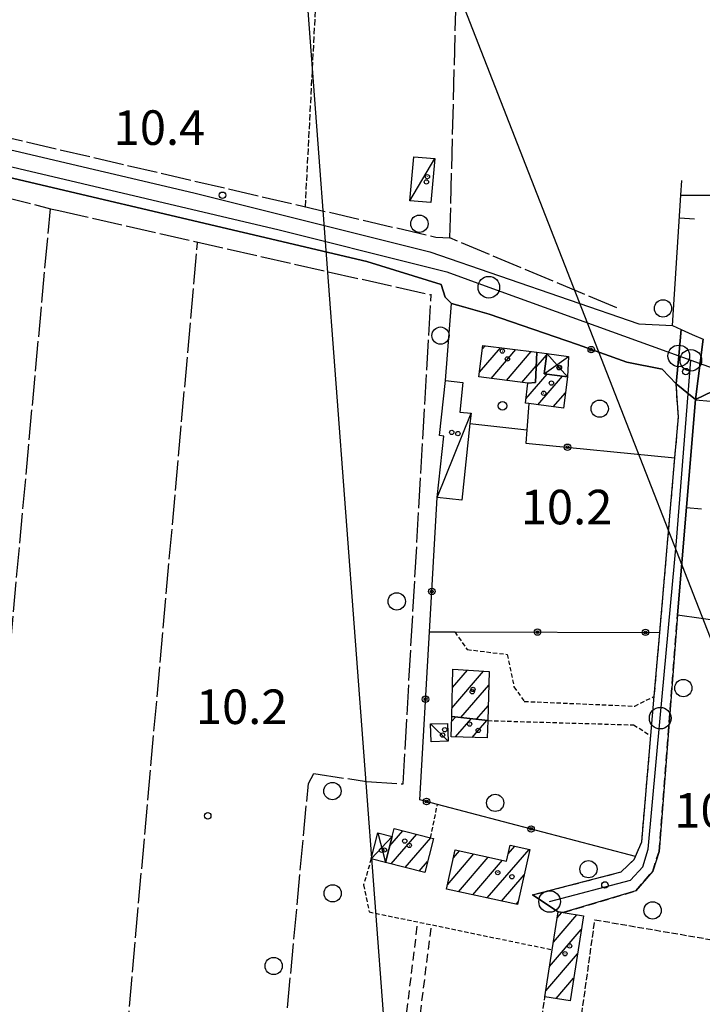
# Model space of a CAD drawing. Extents: x 1740553 to 1744863, y 5045719 to 5048848.
# Drawn here: x 1743463 to 1743621, y 5046424 to 5046652 of the extents above; entities that cross this region are included whole.
import ezdxf

# ---------------------------------------------------------------- set-up
doc = ezdxf.new("R2010")
doc.units = 0
for name, pattern in [('C', [10, 5, 5]), ('L17', [8, 7, -1]), ('L3', [1.5, 1, -0.5]), ('L5', [2, 1.5, -0.5]), ('L7', [3, 2, -1])]:
    doc.linetypes.add(name, pattern=pattern)
for name, color, linetype in [('11B2', 1, 'C'), ('11D4', 1, 'C'), ('16A1', 1, 'C'), ('17A1', 1, 'C'), ('17C3', 1, 'C'), ('17D4', 1, 'C'), ('19A1', 1, 'C'), ('19B2', 1, 'C'), ('1A1', 4, 'C'), ('1AJ36', 1, 'C'), ('1C3', 1, 'C'), ('1D4', 1, 'C'), ('297', 7, 'CONTINUOUS'), ('298', 7, 'CONTINUOUS'), ('2E5', 3, 'C'), ('2H8', 2, 'L7'), ('2J10', 2, 'L7'), ('2L12', 1, 'L3'), ('3A1', 1, 'C'), ('3B2', 1, 'C'), ('4E5', 2, 'L17'), ('4J10B', 3, 'C'), ('5A1', 2, 'L5'), ('5F6', 1, 'C'), ('8C3', 1, 'C'), ('A2E5', 1, 'C'), ('A2F6', 1, 'C'), ('A2H8', 1, 'C'), ('I2E5', 7, 'CONTINUOUS'), ('I2H8', 7, 'CONTINUOUS'), ('N2A1', 2, 'C'), ('N2H8', 2, 'C'), ('N2P16', 2, 'C')]:
    doc.layers.add(name, color=color, linetype=linetype)

# ---------------------------------------------------------------- blocks, each defined once
blk = doc.blocks.new('5F6')
at = {"layer": '5F6'}
blk.add_circle((0, 0), 2, dxfattribs=at)
blk = doc.blocks.new('1AJ36')
at = {"layer": '1AJ36'}
for radius in [0.5, 0.01]:
    blk.add_circle((0, 0), radius, dxfattribs=at)
blk = doc.blocks.new('11B2')
at = {"layer": '11B2'}
blk.add_circle((0, 0), 0.75, dxfattribs=at)
blk = doc.blocks.new('4J10B')
at = {"layer": '4J10B'}
blk.add_circle((-0.05359, 0.01837), 1.00716, dxfattribs=at)
blk = doc.blocks.new('11D4')
at = {"layer": '11D4'}
for radius in [0.5, 0.01]:
    blk.add_circle((0, 0), radius, dxfattribs=at)
blk = doc.blocks.new('N2P16')
at = {"layer": 'N2P16'}
blk.add_circle((0, -0.00928), 2.5, dxfattribs=at)
blk = doc.blocks.new('N2H8')
at = {"layer": 'N2H8'}
blk.add_circle((0, -0.00928), 2.5, dxfattribs=at)
blk = doc.blocks.new('N2A1')
at = {"layer": 'N2A1'}
blk.add_circle((0, -0.00928), 2.5, dxfattribs=at)
blk = doc.blocks.new('19B2')
at = {"layer": '19B2'}
for centre, radius in [((0, 0), 0.75), ((0, -0.02417), 0.32738)]:
    blk.add_circle(centre, radius, dxfattribs=at)
blk = doc.blocks.new('19A1')
at = {"layer": '19A1'}
blk.add_line((0, 0), (0, 3.50512), dxfattribs=at)

msp = doc.modelspace()

# ---------------------------------------------------------------- linework, layer by layer
at = {"layer": '16A1'}
msp.add_line((1743584.51482, 5045926.91113), (1743376.71433, 5048700.87278), dxfattribs=at)
at = {"layer": '17A1'}
for p, q in [((1743569.66446, 5046570.35404, -3333), (1743574.54692, 5046576.02714, -3333)), ((1743570.34761, 5046575.7477, -3333), (1743570.98237, 5046576.48525, -3333)), ((1743572.35622, 5046568.8818, -3333), (1743578.11147, 5046575.56903, -3333)), ((1743575.92169, 5046568.42477, -3333), (1743581.67595, 5046575.11192, -3333)), ((1743582.77693, 5046571.49967, -3333), (1743585.2107, 5046574.32864, -3333)), ((1743579.4871, 5046567.96873, -3333), (1743582.79104, 5046571.80661, -3333)), ((1743580.43576, 5046564.18059, -3333), (1743585.35698, 5046569.89872, -3333)), ((1743583.20318, 5046562.79626, -3333), (1743588.92422, 5046569.44482, -3333)), ((1743586.77235, 5046562.34351, -3333), (1743589.56509, 5046565.5885, -3333)), ((1743563.29701, 5046492.54683, -3333), (1743570.63909, 5046501.07891, -3333)), ((1743563.42483, 5046497.29415, -3333), (1743566.89754, 5046501.32921, -3333)), ((1743565.38076, 5046490.36814, -3333), (1743571.81591, 5046497.84643, -3333)), ((1743568.97661, 5046489.94747, -3333), (1743571.68732, 5046493.09605, -3333)), ((1743563.21153, 5046489.40333, -3333), (1743564.16459, 5046490.51072, -3333)), ((1743564.11803, 5046485.85675, -3333), (1743567.76151, 5046490.08913, -3333)), ((1743567.98612, 5046485.75133, -3333), (1743571.35735, 5046489.66846, -3333)), ((1743548.90288, 5046460.6443, -3333), (1743551.90414, 5046464.13156, -3333)), ((1743549.24928, 5046456.448, -3333), (1743555.14754, 5046463.30138, -3333)), ((1743552.49268, 5046455.61782, -3333), (1743558.39195, 5046462.47128, -3333)), ((1743576.31936, 5046458.78348, -3333), (1743577.84075, 5046460.55123, -3333)), ((1743562.24859, 5046451.63288, -3333), (1743568.37935, 5046458.75641, -3333)), ((1743563.62924, 5046457.83698, -3333), (1743565.05568, 5046459.49332, -3333)), ((1743571.47514, 5046448.55603, -3333), (1743581.1645, 5046459.81332, -3333)), ((1743555.73716, 5046454.78673, -3333), (1743557.65159, 5046457.01115, -3333)), ((1743564.81672, 5046450.01699, -3333), (1743571.70303, 5046458.01949, -3333)), ((1743568.14593, 5046449.28651, -3333), (1743575.02678, 5046457.28158, -3333)), ((1743574.80542, 5046447.82463, -3333), (1743580.03287, 5046453.89965, -3333)), ((1743578.13463, 5046447.09415, -3333), (1743578.67067, 5046447.71698, -3333)), ((1743586.80038, 5046438.32891, -3333), (1743592.24203, 5046444.65065, -3333)), ((1743587.69305, 5046443.96493, -3333), (1743588.7586, 5046445.2041, -3333)), ((1743585.90871, 5046432.69298, -3333), (1743593.25087, 5046441.22406, -3333)), ((1743585.01696, 5046427.05803, -3333), (1743592.36196, 5046435.59133, -3333)), ((1743587.42924, 5046425.25998, -3333), (1743591.47306, 5046429.95861, -3333))]:
    msp.add_line(p, q, dxfattribs=at)
at = {"layer": '17C3'}
for p, q in [((1743553.57904, 5046610.05082, -3333), (1743559.32728, 5046619.81746, -3333)), ((1743559.88065, 5046541.29105, -3333), (1743567.71774, 5046560.83504, -3333)), ((1743558.35524, 5046488.85706, -3333), (1743562.4373, 5046484.87738, -3333))]:
    msp.add_line(p, q, dxfattribs=at)
at = {"layer": '17D4'}
for p, q in [((1743585.25155, 5046574.65364, -3333), (1743590.03294, 5046569.30422, -3333)), ((1743584.66137, 5046569.98702, -3333), (1743590.30703, 5046574.01335, -3333)), ((1743544.60818, 5046457.63483, -3333), (1743549.45542, 5046462.80082, -3333)), ((1743546.14776, 5046463.64524, -3333), (1743547.91492, 5046456.78934, -3333))]:
    msp.add_line(p, q, dxfattribs=at)
at = {"layer": '1A1'}
for points in [[(1743582.93367, 5046574.95038, 16.982), (1743582.6161, 5046567.9965, 16.982), (1743580.89266, 5046567.78818, 16.982), (1743569.52393, 5046569.24433, 16.982), (1743570.44972, 5046576.55367, 16.982), (1743582.93367, 5046574.95038, 16.982)], [(1743582.93367, 5046574.95038, 13.782), (1743585.25155, 5046574.65364, 13.782), (1743584.66137, 5046569.98702, 13.782), (1743590.03294, 5046569.30422, 13.782), (1743589.11831, 5046562.04686, 13.782), (1743581.07386, 5046563.06601, 13.782), (1743580.30654, 5046563.16098, 13.782), (1743580.89266, 5046567.78818, 13.782), (1743582.6161, 5046567.9965, 13.782), (1743582.93367, 5046574.95038, 13.782)], [(1743571.59309, 5046489.64099, 16.758), (1743563.24588, 5046490.61842, 16.758), (1743563.53901, 5046501.55403, 16.758), (1743571.90209, 5046500.99399, 16.758), (1743571.59309, 5046489.64099, 16.758)], [(1743571.59309, 5046489.64099, 14.982), (1743571.48337, 5046485.65624, 14.982), (1743563.1141, 5046485.88385, 14.982), (1743563.24588, 5046490.61842, 14.982), (1743571.59309, 5046489.64099, 14.982)], [(1743559.01156, 5046462.3131, 15.926), (1743556.99785, 5046454.46495, 15.926), (1743547.91492, 5046456.78934, 15.926), (1743549.45542, 5046462.80082, 15.926), (1743549.92862, 5046464.63749, 15.926), (1743558.35622, 5046462.47964, 15.926), (1743559.01156, 5046462.3131, 15.926)], [(1743562.02589, 5046450.62934, 16.982), (1743564.04807, 5046459.71671, 16.982), (1743575.94361, 5046457.07847, 16.982), (1743576.76269, 5046460.79141, 16.982), (1743581.32765, 5046459.7774, 16.982), (1743578.51499, 5046447.01031, 16.982), (1743562.02589, 5046450.62934, 16.982)], [(1743587.91028, 5046445.33613, 14.39), (1743589.02752, 5046445.16206, 14.39), (1743593.75333, 5046444.41083, 14.39), (1743590.65059, 5046424.75108, 14.39), (1743584.79856, 5046425.67571, 14.39), (1743586.52216, 5046436.56703, 14.39), (1743587.91028, 5046445.33613, 14.39)]]:
    msp.add_polyline3d(points, close=True, dxfattribs=at)
at = {"layer": '1C3'}
for points in [[(1743554.46797, 5046620.24879, 13.135), (1743559.32728, 5046619.81746, 13.135), (1743558.42149, 5046609.63026, 13.135), (1743553.57904, 5046610.05082, 13.135), (1743554.46797, 5046620.24879, 13.135)], [(1743561.77483, 5046568.40916, 12.685), (1743565.82689, 5046567.97653, 12.685), (1743565.09508, 5046561.11698, 12.685), (1743567.71774, 5046560.83504, 12.685), (1743567.45863, 5046558.42971, 12.685), (1743565.56756, 5046540.68301, 12.685), (1743559.88065, 5046541.29105, 12.685), (1743561.39889, 5046555.53976, 12.685), (1743560.41214, 5046555.64537, 12.685), (1743561.77483, 5046568.40916, 12.685)], [(1743562.30189, 5046488.98819, 12.999), (1743562.4373, 5046484.87738, 12.999), (1743558.49065, 5046484.74625, 12.999), (1743558.35524, 5046488.85706, 12.999), (1743562.30189, 5046488.98819, 12.999)]]:
    msp.add_polyline3d(points, close=True, dxfattribs=at)
at = {"layer": '1D4'}
for points in [[(1743585.25155, 5046574.65364, 13.822), (1743590.30703, 5046574.01335, 13.822), (1743590.03294, 5046569.30422, 13.822), (1743584.66137, 5046569.98702, 13.822), (1743585.25155, 5046574.65364, 13.822)], [(1743547.91492, 5046456.78934, 13.436), (1743544.60818, 5046457.63483, 13.436), (1743546.14776, 5046463.64524, 13.436), (1743549.45542, 5046462.80082, 13.436), (1743547.91492, 5046456.78934, 13.436)]]:
    msp.add_polyline3d(points, close=True, dxfattribs=at)
at = {"layer": '297'}
msp.add_polyline3d([(1743616.39413, 5046580.23371, 9.768), (1743618.94344, 5046579.09681, 10.039), (1743621.49274, 5046577.95991, 10.31), (1743619.66857, 5046564.03327, 10.239), (1743615.21956, 5046567.67656, 9.224), (1743615.80964, 5046574.12534, 9.503), (1743616.39413, 5046580.23371, 9.768)], close=True, dxfattribs=at)
at = {"layer": '298'}
for points in [[(1743420.71091, 5046631.36524, 9.685), (1743503.57516, 5046611.92368, 9.59), (1743558.20988, 5046598.22237, 10.08), (1743606.58834, 5046581.53715, 9.52), (1743614.34403, 5046581.14625, 9.55), (1743615.36905, 5046580.69048, 9.659), (1743616.39413, 5046580.23371, 9.768), (1743615.80964, 5046574.12534, 9.503), (1743615.21956, 5046567.67656, 9.224), (1743611.99834, 5046571.03573, 9.342), (1743603.80839, 5046572.63169, 9.671), (1743592.33589, 5046576.73176, 9.984), (1743571.93775, 5046583.78778, 9.957), (1743565.98699, 5046585.50834, 9.954), (1743563.22894, 5046586.24549, 9.817), (1743561.70168, 5046587.70265, 9.74), (1743560.83979, 5046590.62676, 9.74), (1743543.56091, 5046595.99284, 9.15), (1743430.58881, 5046622.51132, 9.65), (1743419.14324, 5046624.2706, 9.7), (1743420.71091, 5046631.36524, 9.685)], [(1743615.21956, 5046567.67656, 9.224), (1743619.66857, 5046564.03327, 10.239), (1743617.59693, 5046539.07014, 10.286), (1743615.52536, 5046514.10601, 10.332), (1743611.25927, 5046459.35157, 9.81), (1743609.77144, 5046454.73908, 9.81), (1743605.87982, 5046450.20428, 9.81), (1743589.02752, 5046445.16206, 10.44), (1743587.91028, 5046445.33613, 10.418), (1743581.96731, 5046449.25565, 10.27), (1743602.48724, 5046454.59264, 10.28), (1743605.49979, 5046457.47399, 10.28), (1743605.79875, 5046458.18237, 10.285), (1743607.23087, 5046461.55711, 10.31), (1743609.35273, 5046486.15794, 10.275), (1743609.74871, 5046490.71272, 10.269), (1743610.14377, 5046495.26644, 10.263), (1743611.42406, 5046510.08103, 10.242), (1743614.91708, 5046550.47909, 10.185), (1743615.73008, 5046559.91016, 10.172), (1743615.21956, 5046567.67656, 9.224)]]:
    msp.add_polyline3d(points, close=True, dxfattribs=at)
msp.add_polyline3d([(1743625.63508, 5046566.90922, 10.232), (1743619.66857, 5046564.03327, 10.239), (1743621.49274, 5046577.95991, 10.31)], dxfattribs=at)
at = {"layer": '2E5'}
for points in [[(1743383.2042, 5046644.9554, 9.91), (1743381.78282, 5046640.50033, 9.73), (1743385.31593, 5046639.67181, 9.726), (1743420.71091, 5046631.36524, 9.685), (1743503.57516, 5046611.92368, 9.59), (1743558.20988, 5046598.22237, 10.08), (1743606.58834, 5046581.53715, 9.52), (1743614.34403, 5046581.14625, 9.55)], [(1743398.92482, 5046621.80442, 10.1), (1743410.02409, 5046623.83827, 9.72), (1743419.14324, 5046624.2706, 9.7), (1743430.58881, 5046622.51132, 9.65), (1743543.56091, 5046595.99284, 9.15), (1743560.83979, 5046590.62676, 9.74), (1743561.70168, 5046587.70265, 9.74)]]:
    msp.add_polyline3d(points, dxfattribs=at)
at = {"layer": '2H8'}
for points in [[(1743610.14377, 5046495.26644, 10.263), (1743611.42406, 5046510.08103, 10.242), (1743614.91708, 5046550.47909, 10.185), (1743615.73008, 5046559.91016, 10.172), (1743615.21956, 5046567.67656, 9.224)], [(1743589.02752, 5046445.16206, 10.44), (1743605.87982, 5046450.20428, 9.81), (1743609.77144, 5046454.73908, 9.81), (1743611.25927, 5046459.35157, 9.81), (1743615.52536, 5046514.10601, 10.332)], [(1743581.96731, 5046449.25565, 10.27), (1743602.48724, 5046454.59264, 10.28), (1743605.49979, 5046457.47399, 10.28), (1743605.79875, 5046458.18237, 10.285), (1743607.23087, 5046461.55711, 10.31), (1743609.35273, 5046486.15794, 10.275)]]:
    msp.add_polyline3d(points, dxfattribs=at)
at = {"layer": '2J10'}
for points in [[(1743494.09306, 5046194.97167, 9.155), (1743495.90932, 5046199.60474, 9.772), (1743498.01776, 5046205.34484, 9.82), (1743506.53957, 5046264.59503, 10.14), (1743508.95387, 5046271.58059, 10.14), (1743512.23038, 5046278.58359, 10.14), (1743514.37011, 5046288.40486, 9.996), (1743515.11216, 5046293.97644, 10.284), (1743523.48859, 5046374.10032, 10.012), (1743524.90243, 5046377.91999, 10.012), (1743528.28134, 5046378.10587, 10.012), (1743547.07332, 5046374.51089, 9.964), (1743555.39622, 5046443.00309, 10.061)], [(1743613.93982, 5046364.87573, 9.868), (1743585.90526, 5046368.11944, 9.916), (1743552.0379, 5046373.18281, 10.012), (1743549.97781, 5046374.12168, 10.012), (1743558.58773, 5046442.34353, 10.052)]]:
    msp.add_polyline3d(points, dxfattribs=at)
at = {"layer": '2L12'}
msp.add_line((1743558.35622, 5046462.47964, 10.556), (1743559.94594, 5046470.23084, 10.78), dxfattribs=at)
for points in [[(1743563.96476, 5046510.19689, 10.716), (1743566.83388, 5046506.10229, 10.812), (1743576.08598, 5046504.97401, 10.86), (1743577.65785, 5046497.47164, 10.908), (1743580.03564, 5046494.08541, 10.956), (1743605.61316, 5046492.99649, 10.764), (1743610.14377, 5046495.26644, 10.263)], [(1743571.59309, 5046489.64099, 10.972), (1743605.35789, 5046488.65182, 10.78), (1743609.35273, 5046486.15794, 10.275)], [(1743544.60818, 5046457.63483, 10.08), (1743542.85295, 5046451.57116, 9.97), (1743544.11931, 5046445.33565, 10.09), (1743586.52216, 5046436.56703, 9.98)]]:
    msp.add_polyline3d(points, dxfattribs=at)
at = {"layer": '3A1'}
for points in [[(1743614.34403, 5046581.14625, 9.55), (1743616.28934, 5046611.34413, 10.419), (1743616.50585, 5046614.73313, 10.452)], [(1743615.52536, 5046514.10601, 10.332), (1743617.59693, 5046539.07014, 10.286), (1743619.66857, 5046564.03327, 10.239), (1743625.63508, 5046566.90922, 10.232), (1743646.40089, 5046560.80942, 10.32)]]:
    msp.add_polyline3d(points, dxfattribs=at)
at = {"layer": '3B2'}
for p, q in [((1743616.28934, 5046611.34413, 10.419), (1743629.67048, 5046611.36658, 10.468)), ((1743567.45863, 5046558.42971, 10.302), (1743580.64882, 5046557.02475, 10.468)), ((1743615.52536, 5046514.10601, 10.332), (1743632.30608, 5046511.73539, 10.206))]:
    msp.add_line(p, q, dxfattribs=at)
for points in [[(1743561.77483, 5046568.40916, 9.97), (1743563.22894, 5046586.24549, 9.817), (1743565.98699, 5046585.50834, 9.954)], [(1743571.93775, 5046583.78778, 9.957), (1743592.33589, 5046576.73176, 9.984), (1743603.80839, 5046572.63169, 9.671), (1743611.99834, 5046571.03573, 9.342), (1743615.21956, 5046567.67656, 9.224)], [(1743581.07386, 5046563.06601, 10.441), (1743580.64882, 5046557.02475, 10.468), (1743580.42674, 5046553.92417, 10.482), (1743614.91708, 5046550.47909, 10.185)], [(1743605.79875, 5046458.18237, 10.285), (1743559.94594, 5046470.23084, 10.78), (1743555.83849, 5046471.30921, 10.732), (1743558.08766, 5046510.211, 10.603), (1743559.88065, 5046541.29105, 10.238)], [(1743558.08766, 5046510.211, 10.603), (1743563.96476, 5046510.19689, 10.716), (1743611.42406, 5046510.08103, 10.242)]]:
    msp.add_polyline3d(points, dxfattribs=at)
at = {"layer": '4E5'}
for p, q in [((1743446.49315, 5046347.51099, 10.047), (1743470.34142, 5046608.21985, 9.516)), ((1743479.39788, 5046319.82916, 10.167), (1743504.41324, 5046600.31962, 9.365))]:
    msp.add_line(p, q, dxfattribs=at)
for points in [[(1743601.48172, 5046585.28362, 9.646), (1743562.83438, 5046601.44811, 10.128), (1743566.85304, 5046756.06771, 11.562)], [(1743386.91719, 5046641.83266, 10.021), (1743559.53503, 5046601.65931, 10.118), (1743562.83438, 5046601.44811, 10.128)], [(1743409.54069, 5046619.82152, 9.78), (1743420.19077, 5046621.0505, 9.722), (1743470.34142, 5046608.21985, 9.516), (1743472.26284, 5046607.78008, 9.508), (1743558.48774, 5046588.23316, 9.647)], [(1743513.40417, 5046295.65073, 10.277), (1743530.06282, 5046475.044, 10.437), (1743531.3115, 5046477.41313, 10.444), (1743543.52649, 5046475.53094, 10.584), (1743551.9818, 5046474.98483, 10.679), (1743558.48774, 5046588.23316, 9.647), (1743558.49882, 5046588.40649, 9.645)]]:
    msp.add_polyline3d(points, dxfattribs=at)
at = {"layer": '5A1'}
msp.add_line((1743577.26782, 5046369.41011, 9.94), (1743584.86936, 5046426.09622, 10.78), dxfattribs=at)
for points in [[(1743529.36923, 5046608.67972, 10.101), (1743535.97534, 5046736.80266, 9.932), (1743566.26713, 5046733.53659, 11.353)], [(1743585.90526, 5046368.11944, 9.916), (1743596.39944, 5046443.50783, 9.9), (1743623.87652, 5046438.81631, 9.996)]]:
    msp.add_polyline3d(points, dxfattribs=at)
at = {"layer": '8C3'}
msp.add_polyline3d([(1742826.42199, 5048679.46738, 32.29), (1742889.0588, 5048357.877, 11.443), (1742973.62847, 5048145.10981, 42), (1742999.85239, 5048079.11574, 42), (1743025.19655, 5048013.27135, 12.223), (1743148.9751, 5047703.29987, 11.756), (1743288.62956, 5047347.48963, 11.452), (1743412.99193, 5047039.01344, 11.17), (1743541.6172, 5046717.64949, 11.203), (1743680.57666, 5046361.65501, 10.127), (1743810.3552, 5046040.23427, 9.774), (1743852.70962, 5045937.23927, 44.57)], dxfattribs=at)
at = {"layer": 'A2E5', "flags": 128}
msp.add_lwpolyline([(1743618.61233, 5046573.11373), (1743628.47761, 5046569.54316), (1743635.12005, 5046568.2154), (1743651.04404, 5046565.03144), (1743666.96866, 5046561.85255), (1743673.62788, 5046561.8539), (1743685.32692, 5046561.85264), (1743706.60672, 5046561.85192), (1743713.30613, 5046561.85226), (1743725.26268, 5046561.85424), (1743737.21148, 5046561.85263), (1743750.27658, 5046561.70297), (1743769.2933, 5046561.48158), (1743776.68811, 5046561.39662), (1743779.63743, 5046561.35978), (1743796.49696, 5046561.16436), (1743814.46341, 5046560.95959), (1743820.23533, 5046560.89047), (1743847.04087, 5046556.16772)], dxfattribs=at)
at = {"layer": 'A2F6', "flags": 128}
msp.add_lwpolyline([(1743417.44641, 5046628.29955), (1743523.2835, 5046603.31164), (1743556.53447, 5046594.96279), (1743562.08471, 5046593.56827), (1743571.83748, 5046590.04043), (1743615.80964, 5046574.12534), (1743618.61233, 5046573.11373)], dxfattribs=at)
at = {"layer": 'A2H8', "flags": 128}
msp.add_lwpolyline([(1743585.91159, 5046447.74485), (1743604.61883, 5046452.69934), (1743607.46973, 5046455.75713), (1743608.69662, 5046459.87671), (1743611.51676, 5046490.21834), (1743615.32452, 5046531.23469), (1743618.61233, 5046573.11373)], dxfattribs=at)
at = {"layer": 'I2E5'}
for points in [[(1743561.70168, 5046587.70265, 9.74), (1743563.22894, 5046586.24549, 9.817), (1743565.98699, 5046585.50834, 9.954), (1743571.93775, 5046583.78778, 9.957), (1743592.33589, 5046576.73176, 9.984), (1743603.80839, 5046572.63169, 9.671), (1743611.99834, 5046571.03573, 9.342), (1743615.21956, 5046567.67656, 9.224)], [(1743614.34403, 5046581.14625, 9.55), (1743615.36905, 5046580.69048, 9.659), (1743616.39413, 5046580.23371, 9.768)], [(1743616.39413, 5046580.23371, 9.768), (1743618.94344, 5046579.09681, 10.039), (1743621.49274, 5046577.95991, 10.31)], [(1743619.66857, 5046564.03327, 10.239), (1743625.63508, 5046566.90922, 10.232), (1743646.40089, 5046560.80942, 10.32), (1743652.79052, 5046559.60313, 10.394), (1743668.34055, 5046557.97075, 10.412), (1743673.93866, 5046558.44121, 10.412), (1743687.80232, 5046557.87297, 10.32), (1743701.58454, 5046557.88332, 10.175), (1743708.21475, 5046557.22759, 10.113), (1743717.31081, 5046556.61616, 10.956), (1743720.63887, 5046556.83836, 10.691), (1743725.03415, 5046556.95195, 10.342), (1743730.7875, 5046556.50133, 9.988), (1743745.93751, 5046557.07648, 9.5)]]:
    msp.add_polyline3d(points, dxfattribs=at)
at = {"layer": 'I2H8'}
for points in [[(1743615.52536, 5046514.10601, 10.332), (1743617.59693, 5046539.07014, 10.286), (1743619.66857, 5046564.03327, 10.239)], [(1743609.35273, 5046486.15794, 10.275), (1743609.74871, 5046490.71272, 10.269), (1743610.14377, 5046495.26644, 10.263)], [(1743609.35273, 5046486.15794, 10.275), (1743609.74871, 5046490.71272, 10.269), (1743610.14377, 5046495.26644, 10.263)], [(1743581.96731, 5046449.25565, 10.27), (1743587.91028, 5046445.33613, 10.418), (1743589.02752, 5046445.16206, 10.44)]]:
    msp.add_polyline3d(points, dxfattribs=at)

# ---------------------------------------------------------------- block references
at = {"layer": '11B2'}
for p in [(1743510.17741, 5046611.33306, 10.4), (1743617.45392, 5046570.47656, 10.22), (1743506.76435, 5046467.57131, 10.2), (1743598.71788, 5046451.57237, 10.9)]:
    msp.add_blockref('11B2', p, dxfattribs=at)
at = {"layer": '11D4'}
for p in [(1743557.40388, 5046614.41915, 13.135), (1743576.13039, 5046573.41783, 16.982), (1743588.19623, 5046571.43823, 13.822), (1743584.53776, 5046565.46467, 13.782), (1743564.66909, 5046556.13271, 12.685), (1743567.99628, 5046496.3408, 16.758), (1743567.38216, 5046488.8472, 14.982), (1743561.13406, 5046486.27611, 12.999), (1743553.43287, 5046460.7399, 15.926), (1743547.67609, 5046459.66985, 13.436), (1743577.1933, 5046453.46231, 16.982), (1743590.52269, 5046437.43833, 14.39)]:
    msp.add_blockref('11D4', p, dxfattribs=at)
at = {"layer": '19A1'}
for p, rotation in [((1743615.95126, 5046606.09666, -3333), 266.314), ((1743619.66048, 5046563.9404, -3333), 265.254), ((1743617.59338, 5046539.02374, -3333), 265.254)]:
    msp.add_blockref('19A1', p, dxfattribs=dict(at, rotation=rotation))
at = {"layer": '19B2'}
for p, rotation in [((1743595.55519, 5046575.58085, -3333), 340.334), ((1743590.03831, 5046552.96423, -3333), 174.294), ((1743558.62832, 5046519.58256, -3333), 86.69400000000002), ((1743583.08972, 5046510.15009, -3333), 359.864), ((1743608.09278, 5046510.08926, -3333), 359.864), ((1743557.18634, 5046494.62148, -3333), 86.69400000000002), ((1743557.43541, 5046470.89026, -3333), 165.284), ((1743581.61712, 5046464.53582, -3333), 165.284)]:
    msp.add_blockref('19B2', p, dxfattribs=dict(at, rotation=rotation))
at = {"layer": '1AJ36'}
for p in [(1743557.62639, 5046615.63931, 10.514), (1743574.96676, 5046575.24222, 10.406), (1743588.08246, 5046571.3906, 10.487), (1743586.33519, 5046567.83178, 10.406), (1743563.24766, 5046556.3913, 10.61), (1743568.17545, 5046496.86771, 10.726), (1743561.65186, 5046487.51738, 10.86), (1743569.38119, 5046487.37121, 10.63), (1743552.37159, 5046461.73352, 10.63), (1743546.99904, 5046459.6041, 10.863), (1743573.90934, 5046454.41883, 10.63), (1743589.47467, 5046435.64385, 10.55)]:
    msp.add_blockref('1AJ36', p, dxfattribs=at)
at = {"layer": '4J10B', "rotation": 249.214}
msp.add_blockref('4J10B', (1743574.97263, 5046562.51073, 10.461), dxfattribs=at)
at = {"layer": '5F6'}
for p in [(1743555.7632, 5046604.73754, 10.428), (1743612.15735, 5046585.12748, 11.5), (1743560.6513, 5046578.81643, 10.604), (1743597.50599, 5046561.89485, 11.644), (1743550.51655, 5046517.25599, 11.276), (1743616.86398, 5046497.1849, 10.276), (1743535.63716, 5046473.3143, 10.784), (1743573.30995, 5046470.58896, 11.468), (1743594.90985, 5046455.22757, 11.26), (1743535.68797, 5046449.63243, 11.26), (1743609.75259, 5046445.67137, 11.26), (1743522.03005, 5046432.80561, 10.96)]:
    msp.add_blockref('5F6', p, dxfattribs=at)
at = {"layer": 'N2A1'}
msp.add_blockref('N2A1', (1743585.91159, 5046447.74485), dxfattribs=at)
at = {"layer": 'N2H8'}
msp.add_blockref('N2H8', (1743618.61233, 5046573.11373), dxfattribs=at)
at = {"layer": 'N2P16'}
for p in [(1743571.83748, 5046590.04043), (1743615.80964, 5046574.12534), (1743611.51676, 5046490.21834), (1743585.91159, 5046447.74485)]:
    msp.add_blockref('N2P16', p, dxfattribs=at)

# ---------------------------------------------------------------- texts
at = {"layer": '11B2'}
for s, p in [('10.4                                   ', (1743484.98299, 5046623.00022)), ('10.2                                   ', (1743579.23475, 5046535.10556)), ('10.2                                   ', (1743504.02619, 5046488.85051)), ('10.9                                   ', (1743614.78734, 5046464.85703))]:
    msp.add_text(s, height=8, dxfattribs=at).set_placement(p)

doc.saveas('drawing.dxf')
